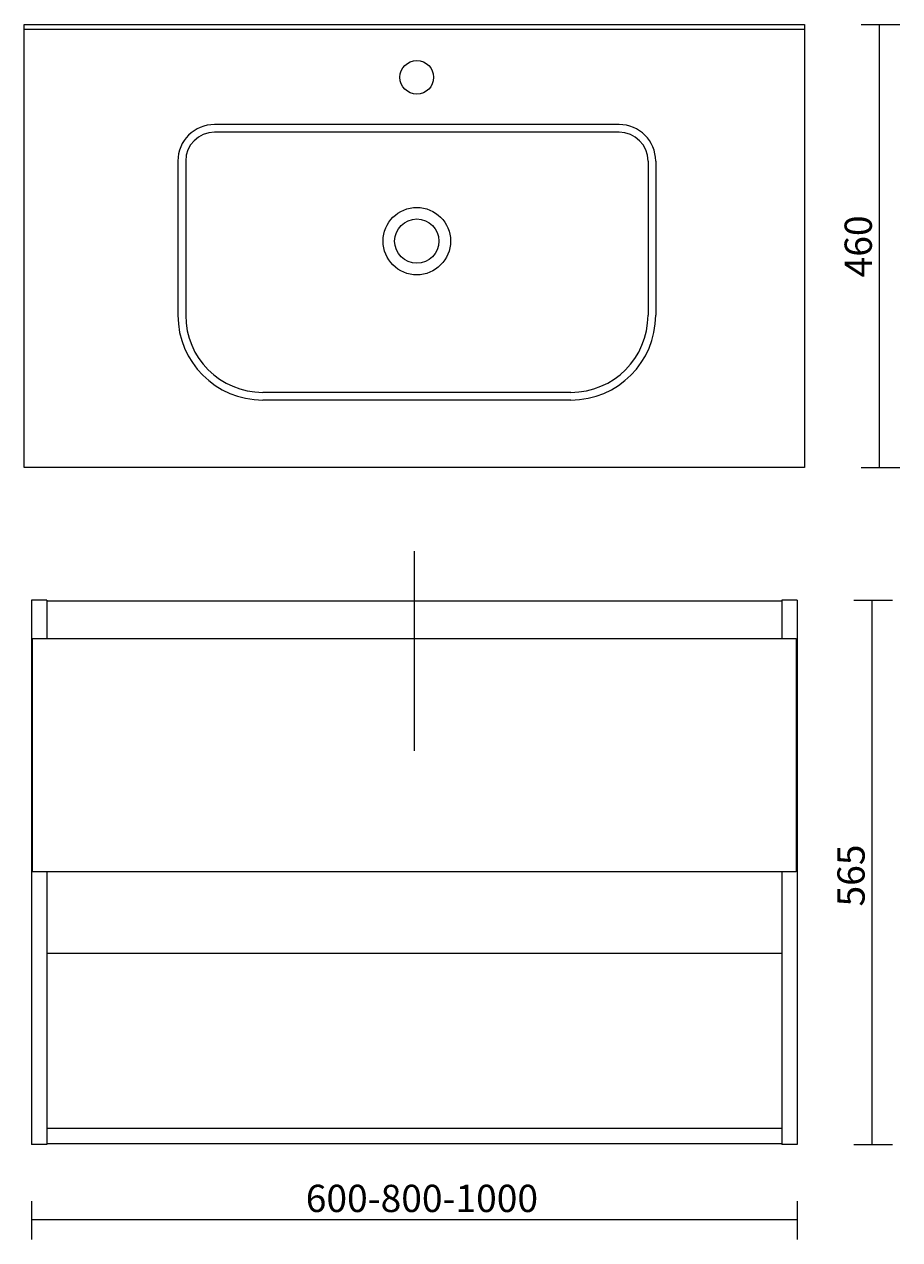
# Model space of a CAD drawing. Units: millimetres. Extents: x 66 to 146, y -234 to -35.
# Drawn here: x 66 to 146, y -234 to -123 of the extents above; entities that cross this region are included whole.
import ezdxf

# ---------------------------------------------------------------- set-up
doc = ezdxf.new("R2010")
doc.units = ezdxf.units.MM
doc.header["$MEASUREMENT"] = 0
doc.layers.add('Capa 1', color=7, linetype='Continuous', lineweight=0)

msp = doc.modelspace()

# ---------------------------------------------------------------- linework, layer by layer
at = {"layer": 'Capa 1', "color": 18, "lineweight": 9, "true_color": 0x000000}
for p, q in [((65.92, -123.35), (137.38, -123.35)), ((142.57, -122.91), (146.1, -122.91)), ((144.25, -163.49), (144.25, -122.91)), ((120.4, -132.08), (83.35, -132.08)), ((120.4, -132.79), (83.35, -132.79)), ((79.99, -135.43), (79.99, -149.55)), ((80.7, -135.43), (80.7, -149.55)), ((123.05, -135.43), (123.05, -149.55)), ((123.75, -135.43), (123.75, -149.55)), ((115.99, -156.61), (87.76, -156.61)), ((115.99, -157.31), (87.76, -157.31)), ((142.57, -163.49), (146.1, -163.49)), ((101.65, -189.44), (101.65, -171.15)), ((67.99, -175.64), (66.58, -175.64)), ((66.58, -175.64), (66.58, -225.49)), ((67.99, -175.64), (67.99, -179.16)), ((135.31, -175.73), (67.99, -175.73)), ((136.72, -175.64), (135.31, -175.64)), ((135.31, -175.64), (135.31, -179.16)), ((136.72, -175.64), (136.72, -225.49)), ((141.91, -175.64), (145.44, -175.64)), ((143.58, -225.49), (143.58, -175.64)), ((66.67, -179.16), (136.63, -179.16)), ((66.67, -200.52), (66.67, -179.16)), ((136.63, -179.16), (136.63, -200.52)), ((136.63, -200.52), (66.67, -200.52)), ((67.99, -200.52), (67.99, -225.49)), ((135.31, -200.52), (135.31, -225.49)), ((67.99, -207.97), (135.31, -207.97)), ((67.99, -223.99), (135.31, -223.99)), ((67.99, -225.49), (66.58, -225.49)), ((67.99, -225.4), (135.31, -225.4)), ((136.72, -225.49), (135.31, -225.49)), ((141.91, -225.49), (145.44, -225.49)), ((66.58, -230.67), (66.58, -234.2)), ((136.72, -230.67), (136.72, -234.2)), ((66.58, -232.35), (136.72, -232.35))]:
    msp.add_line(p, q, dxfattribs=at)
msp.add_lwpolyline([(65.92, -163.49), (65.92, -122.91), (137.38, -122.91), (137.38, -163.49)], close=True, dxfattribs=at)
for centre, radius in [((101.87, -127.76), 1.54), ((101.87, -142.76), 3.09), ((101.87, -142.76), 2.03)]:
    msp.add_circle(centre, radius, dxfattribs=at)
for points in [[(83.35, -132.08), (81.49, -132.08), (79.99, -133.58), (79.99, -135.43)], [(123.75, -135.43), (123.75, -133.58), (122.25, -132.08), (120.4, -132.08)], [(83.35, -132.79), (81.88, -132.79), (80.7, -133.97), (80.7, -135.43)], [(123.05, -135.43), (123.05, -133.97), (121.86, -132.79), (120.4, -132.79)], [(79.99, -149.55), (79.99, -153.84), (83.47, -157.31), (87.76, -157.31)], [(80.7, -149.55), (80.7, -153.45), (83.86, -156.61), (87.76, -156.61)], [(115.99, -156.61), (119.89, -156.61), (123.05, -153.45), (123.05, -149.55)], [(115.99, -157.31), (120.28, -157.31), (123.75, -153.84), (123.75, -149.55)]]:
    msp.add_open_spline(points, degree=3, dxfattribs=at)

# ---------------------------------------------------------------- texts
at = {"layer": 'Capa 1', "char_height": 0.2, "attachment_point": 7, "rotation": 90}
for s, insert in [('\\C18;\\c0;\\FArial Bold|b1|i0|c1;\\H2.497667;\\W1.000000;460', (143.55, -146.08)), ('\\C18;\\c0;\\FArial Bold|b1|i0|c1;\\H2.497667;\\W1.000000;565', (142.89, -203.69))]:
    msp.add_mtext(s, dxfattribs=dict(at, insert=insert))
at = {"layer": 'Capa 1', "insert": (91.7, -231.67), "char_height": 0.2, "attachment_point": 7}
msp.add_mtext('\\C18;\\c0;\\FArial Bold|b1|i0|c1;\\H2.497667;\\W1.000000;600-800-1000', dxfattribs=at)

doc.saveas('drawing.dxf')
